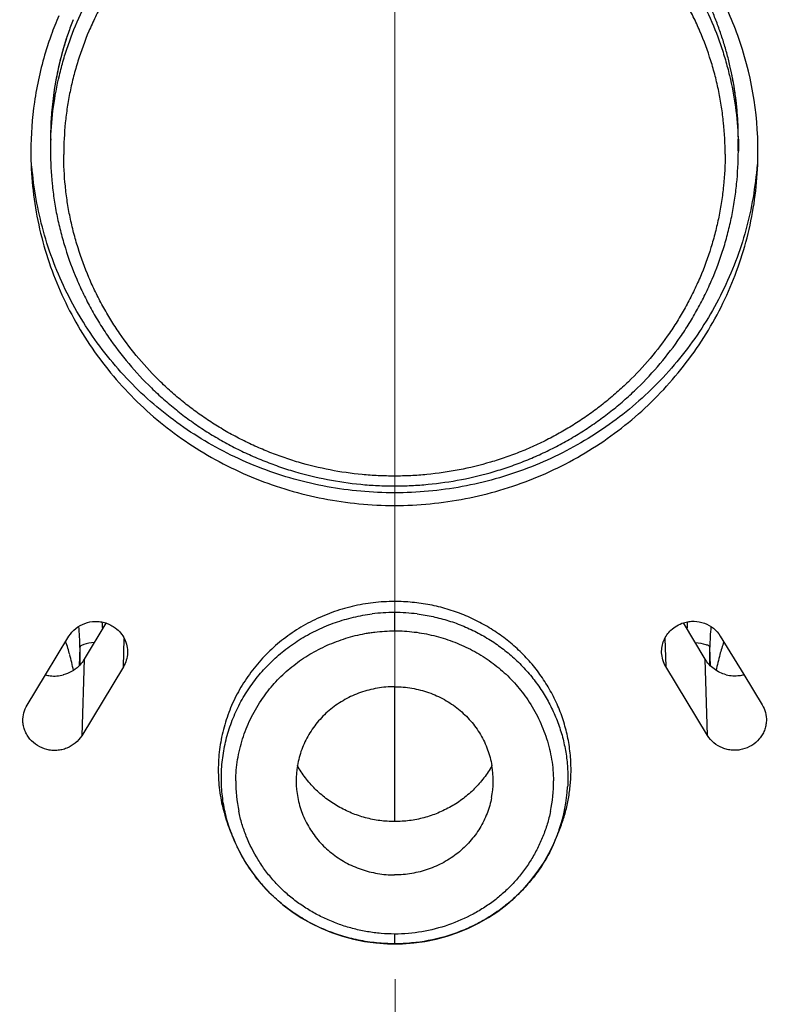
# Model space of a CAD drawing. Units: millimetres. Extents: x 72 to 2239, y -1189 to 626.
# Drawn here: x 2072 to 2087, y 139 to 159 of the extents above; entities that cross this region are included whole.
import ezdxf

# ---------------------------------------------------------------- set-up
doc = ezdxf.new("R2010")
doc.units = ezdxf.units.MM
doc.header["$MEASUREMENT"] = 0
doc.linetypes.add('CENTER', pattern=[2, 1.25, -0.25, 0.25, -0.25])
doc.layers.add('Centerline', color=4, linetype='CENTER', lineweight=15)
doc.layers.add('Dimension', color=1, linetype='Continuous')
doc.dimstyles.get("Standard").update_dxf_attribs({"dimscale": 4, "dimtxt": 2.5, "dimasz": 1, "dimexe": 1, "dimexo": 1, "dimgap": 1, "dimtad": 2, "dimtih": 1, "dimtoh": 1, "dimdec": 0, "dimzin": 0, "dimdsep": 46, "dimtxsty": 'Standard', "dimblk": 'DOT', "dimcen": 1, "dimclrd": 1, "dimclre": 1, "dimclrt": 1, "dimadec": 0, "dimazin": 0, "dimtfac": 1, "dimtdec": 0, "dimtofl": 0, "dimtmove": 0, "dimatfit": 3, "dimfxl": 1, "dimtolj": 1, "dimtzin": 0, "dimarcsym": 0})

# ---------------------------------------------------------------- blocks, each defined once
blk = doc.blocks.new('_Dot')
at = {"color": 0, "linetype": 'ByBlock', "lineweight": -2}
blk.add_line((-0.5, 0), (-1, 0), dxfattribs=at)
at = {"color": 0, "linetype": 'ByBlock', "const_width": 0.5}
blk.add_lwpolyline([(-0.25, 0, 1), (0.25, 0, 1)], format="xyb", close=True, dxfattribs=at)
blk = doc.blocks.new('*D60')
at = {"layer": 'Defpoints', "color": 0, "transparency": 16777216}
for p in [(2079.842, 219.182), (2079.937, -36.736), (2192.907, -36.736)]:
    blk.add_point(p, dxfattribs=at)
at = {"layer": 'Dimension', "color": 1, "lineweight": -2, "transparency": 16777216}
for p, q in [((2083.842, 219.182), (2196.907, 219.182)), ((2192.907, 215.182), (2192.907, -32.736)), ((2083.937, -36.736), (2196.907, -36.736))]:
    blk.add_line(p, q, dxfattribs=at)
at = {"layer": 'Dimension', "color": 1, "lineweight": -2, "transparency": 16777216, "xscale": 4, "yscale": 4, "zscale": 4}
for p, rotation in [((2192.907, 219.182), 90), ((2192.907, -36.736), 270)]:
    blk.add_blockref('_Dot', p, dxfattribs=dict(at, rotation=rotation))
at = {"layer": 'Dimension', "color": 1, "transparency": 16777216, "insert": (2209.526, 86.369), "char_height": 10, "attachment_point": 5}
blk.add_mtext('\\A1;256', dxfattribs=at)

msp = doc.modelspace()

# ---------------------------------------------------------------- linework, layer by layer
at = {"color": 7, "linetype": 'Continuous'}
for p, q in [((2073.209, 158.754), (2073.204, 158.74)), ((2086.742, 157.838), (2086.739, 157.855)), ((2086.851, 156.915), (2086.851, 156.919)), ((2086.852, 156.907), (2086.851, 156.915)), ((2072.85, 156.606), (2072.85, 156.6)), ((2072.85, 156.606), (2072.85, 156.359)), ((2086.854, 156.604), (2086.854, 156.598)), ((2086.859, 156.598), (2086.859, 156.604)), ((2086.859, 156.598), (2086.859, 156.358)), ((2079.85, 146.966), (2079.857, 146.966)), ((2079.857, 146.966), (2079.858, 146.594)), ((2073.975, 146.752), (2073.537, 146.014)), ((2086.182, 146.018), (2085.743, 146.756)), ((2072.748, 145.697), (2073.225, 146.483)), ((2074.334, 145.861), (2074.353, 146.435)), ((2085.364, 146.441), (2085.382, 145.864)), ((2086.491, 146.487), (2086.969, 145.701)), ((2073.447, 146.255), (2073.433, 145.882)), ((2073.447, 146.255), (2073.447, 145.898)), ((2086.294, 145.877), (2086.28, 146.259)), ((2086.28, 145.893), (2086.28, 146.259)), ((2073.537, 146.014), (2073.485, 144.459)), ((2086.232, 144.463), (2086.182, 146.018)), ((2074.334, 145.861), (2073.485, 144.459)), ((2086.232, 144.463), (2085.382, 145.864)), ((2072.374, 145.082), (2072.748, 145.697)), ((2086.969, 145.701), (2087.343, 145.087)), ((2079.865, 142.713), (2079.864, 145.455)), ((2076.56, 142.397), (2076.5, 142.549)), ((2083.156, 142.394), (2083.216, 142.545)), ((2076.56, 142.397), (2076.618, 142.262)), ((2083.1, 142.262), (2083.156, 142.394)), ((2083.156, 142.394), (2083.156, 142.394)), ((2076.618, 142.262), (2076.717, 142.06)), ((2076.717, 142.06), (2076.829, 141.865)), ((2076.829, 141.865), (2076.955, 141.678)), ((2076.955, 141.678), (2077.094, 141.499)), ((2079.86, 140.219), (2079.86, 140.421))]:
    msp.add_line(p, q, dxfattribs=at)
for points in [[(2082.314, 141.171), (2082.475, 141.331), (2082.625, 141.501), (2082.764, 141.679), (2082.889, 141.867), (2083.001, 142.061), (2083.1, 142.262)], [(2077.094, 141.499), (2077.244, 141.329), (2077.406, 141.169), (2077.579, 141.019), (2077.762, 140.881), (2077.954, 140.754), (2078.154, 140.64), (2078.361, 140.539), (2078.575, 140.451), (2078.795, 140.377), (2079.019, 140.316), (2079.247, 140.27), (2079.478, 140.239), (2079.711, 140.222), (2079.86, 140.219)], [(2079.86, 140.219), (2080.016, 140.223), (2080.247, 140.24), (2080.477, 140.272), (2080.705, 140.318), (2080.929, 140.378), (2081.148, 140.453), (2081.361, 140.541), (2081.568, 140.642), (2081.768, 140.756), (2081.959, 140.883), (2082.141, 141.021), (2082.314, 141.171)]]:
    msp.add_lwpolyline(points, dxfattribs=at)
for centre, radius, start, end in [((2079.527, 156.326), 7.08, 156.8479, 160.2374), ((2079.542, 156.585), 6.694, 158.5542, 161.0924), ((2079.532, 156.589), 6.683, 158.5539, 161.096), ((2079.513, 156.595), 6.664, 161.0929, 169.2208), ((2079.506, 156.333), 7.058, 160.2376, 163.1979), ((2080.237, 156.343), 7.022, 359.9842, 19.7037), ((2079.481, 156.341), 7.032, 163.1976, 171.6965), ((2080.213, 156.599), 6.646, 10.8931, 12.7374), ((2080.214, 156.599), 6.645, 10.7381, 12.7343), ((2079.48, 156.602), 6.63, 169.2275, 177.4615), ((2080.218, 156.6), 6.641, 10.5698, 10.7479), ((2080.22, 156.6), 6.638, 7.8697, 10.7384), ((2080.226, 156.601), 6.633, 8.1982, 10.57), ((2080.237, 156.603), 6.621, 7.8668, 8.1973), ((2079.455, 156.345), 7.005, 171.7013, 179.9679), ((2080.229, 156.601), 6.63, 5.2294, 7.8689), ((2080.229, 156.602), 6.63, 5.4775, 7.8665), ((2080.223, 156.601), 6.636, 5.2278, 5.4781), ((2080.225, 156.601), 6.634, 2.7457, 5.228), ((2080.233, 156.602), 6.626, 2.6353, 5.2288), ((2079.469, 156.602), 6.619, 177.4604, 179.9684), ((2080.233, 156.602), 6.626, 1.436, 2.6352), ((2080.238, 156.602), 6.621, 0.0205, 1.4361), ((2079.463, 156.362), 6.613, 177.8834, 179.9689), ((2080.242, 156.361), 6.616, 0.0212, 2.0548), ((2079.859, 143.267), 3.699, 90.1421, 97.0847), ((2079.858, 143.278), 3.688, 86.4442, 90.0122), ((2079.858, 143.264), 3.701, 82.8952, 86.4471), ((2068.791, 146.337), 5.131, 3.392, 4.8572), ((2091.069, 146.321), 5.266, 175.0367, 176.6131), ((2069.074, 146.254), 4.373, 0.0133, 5.6349), ((2090.653, 146.261), 4.373, 174.4894, 180.0268), ((2069.088, 144.959), 4.31, 15.4619, 19.1311), ((2090.636, 144.966), 4.309, 161.0424, 164.5797), ((2069.087, 144.959), 4.311, 11.0767, 15.4551), ((2090.639, 144.966), 4.311, 164.5864, 169.0086), ((2072.93, 146.39), 0.716, 255.2613, 262.9101), ((2072.93, 146.395), 0.722, 262.9528, 284.5603), ((2086.789, 146.4), 0.722, 255.818, 277.5325), ((2086.789, 146.393), 0.716, 277.575, 284.5771), ((2079.68, 143.54), 1.828, 170.2263, 190.7402), ((2080.038, 143.54), 1.828, 349.1962, 9.7177), ((2079.509, 143.511), 2.886, 179.3716, 191.7939), ((2080.208, 143.511), 2.886, 348.148, 0.5508), ((2080.15, 143.596), 3.237, 341.0926, 356.8056), ((2079.601, 143.606), 3.273, 198.822, 199.9253), ((2080.116, 143.606), 3.273, 340.0616, 341.1172), ((2079.605, 143.607), 3.277, 199.9255, 201.6708), ((2079.608, 143.609), 3.28, 201.6762, 203.9892), ((2080.109, 143.608), 3.28, 336.0135, 338.2632), ((2080.112, 143.607), 3.277, 338.2694, 340.0614), ((2079.622, 143.615), 3.295, 203.9906, 205.9526), ((2079.638, 143.623), 3.313, 205.9534, 207.9062), ((2079.653, 143.63), 3.33, 207.9071, 210.1119), ((2079.662, 143.636), 3.34, 210.1119, 211.7261), ((2079.671, 143.641), 3.351, 211.7268, 214.3247), ((2079.675, 143.644), 3.356, 214.3245, 215.5256), ((2079.694, 143.658), 3.38, 215.5295, 218.4879), ((2079.708, 143.669), 3.398, 218.4868, 219.2919), ((2079.725, 143.683), 3.419, 219.2953, 222.6621), ((2079.733, 143.691), 3.43, 222.6611, 223.0046)]:
    msp.add_arc(centre, radius, start, end, dxfattribs=at)
for points, knots in [([(2046.599, 206.56), (2049.779, 208.669), (2054.88, 211.383), (2062.088, 213.974), (2069.534, 215.873), (2079.138, 216.904), (2088.764, 216.099), (2096.255, 214.375), (2103.527, 211.953), (2112.106, 207.649), (2121.176, 200.633), (2128.677, 192.033), (2134.316, 182.176), (2137.878, 171.438), (2139, 162.088), (2138.763, 154.606), (2137.778, 147.179), (2135.146, 138.118), (2130.759, 129.747), (2126.308, 123.653), (2121.256, 117.997), (2116.85, 114.326), (2113.713, 112.189)], [0, 0, 0, 0, 0.062957, 0.094567, 0.126225, 0.18956, 0.252904, 0.284575, 0.3162, 0.379192, 0.441874, 0.504217, 0.566238, 0.628009, 0.689636, 0.720475, 0.751328, 0.813062, 0.875029, 0.906162, 0.937379, 1, 1, 1, 1]), ([(2086.848, 158.711), (2086.722, 159.061), (2086.492, 159.574), (2086.107, 160.214), (2085.673, 160.825), (2085.04, 161.524), (2084.159, 162.238), (2083.175, 162.812), (2082.112, 163.232), (2080.995, 163.488), (2080.233, 163.545), (2079.852, 163.545)], [0, 0, 0, 0, 0.12336, 0.185248, 0.247259, 0.371581, 0.496446, 0.621823, 0.747611, 0.873769, 1, 1, 1, 1]), ([(2086.695, 158.064), (2086.676, 158.151), (2086.633, 158.325), (2086.558, 158.582), (2086.473, 158.837), (2086.377, 159.088), (2086.272, 159.335), (2086.118, 159.659), (2085.901, 160.053), (2085.604, 160.504), (2085.271, 160.931), (2084.905, 161.331), (2084.574, 161.64), (2084.295, 161.871), (2084.078, 162.037), (2083.856, 162.194), (2083.55, 162.392), (2083.154, 162.618), (2082.658, 162.851), (2082.145, 163.046), (2081.705, 163.175), (2081.349, 163.258), (2081.079, 163.31), (2080.807, 163.351), (2080.442, 163.393), (2079.984, 163.419), (2079.433, 163.407), (2078.885, 163.354), (2078.433, 163.275), (2078.077, 163.192), (2077.812, 163.119), (2077.55, 163.036), (2077.206, 162.912), (2076.786, 162.732), (2076.3, 162.479), (2075.837, 162.19), (2075.471, 161.92), (2075.192, 161.687), (2074.99, 161.505), (2074.796, 161.316), (2074.61, 161.119), (2074.431, 160.915), (2074.205, 160.635), (2073.943, 160.268), (2073.665, 159.806), (2073.505, 159.484), (2073.432, 159.32)], [0, 0, 0, 0, 0.015381, 0.03077, 0.04617, 0.061581, 0.077004, 0.09244, 0.123346, 0.154312, 0.185343, 0.216442, 0.247609, 0.263221, 0.27885, 0.294496, 0.310157, 0.34152, 0.372939, 0.404408, 0.435919, 0.45169, 0.467468, 0.483252, 0.499041, 0.530621, 0.562203, 0.593777, 0.625333, 0.641103, 0.656866, 0.672618, 0.68836, 0.719803, 0.751192, 0.782522, 0.813787, 0.829398, 0.844992, 0.860568, 0.876128, 0.89167, 0.907196, 0.938191, 0.969124, 1, 1, 1, 1]), ([(2072.854, 156.606), (2072.863, 156.824), (2072.9, 157.258), (2073, 157.795), (2073.112, 158.217), (2073.244, 158.633), (2073.448, 159.141), (2073.701, 159.628), (2073.931, 160.001), (2074.117, 160.273), (2074.317, 160.536), (2074.529, 160.79), (2074.753, 161.033), (2074.99, 161.265), (2075.237, 161.486), (2075.495, 161.696), (2075.763, 161.893), (2076.133, 162.139), (2076.618, 162.413), (2077.127, 162.641), (2077.546, 162.794), (2077.866, 162.895), (2078.19, 162.98), (2078.519, 163.05), (2078.85, 163.104), (2079.184, 163.143), (2079.519, 163.167), (2079.855, 163.175), (2080.191, 163.167), (2080.638, 163.135), (2081.192, 163.057), (2081.737, 162.928), (2082.164, 162.794), (2082.583, 162.641), (2083.092, 162.413), (2083.576, 162.138), (2083.946, 161.892), (2084.214, 161.695), (2084.472, 161.485), (2084.72, 161.264), (2084.956, 161.032), (2085.18, 160.788), (2085.393, 160.535), (2085.592, 160.272), (2085.778, 160), (2086.008, 159.626), (2086.261, 159.14), (2086.465, 158.632), (2086.597, 158.215), (2086.708, 157.793), (2086.809, 157.257), (2086.846, 156.822), (2086.854, 156.604)], [0, 0, 0, 0, 0.030806, 0.061631, 0.077059, 0.092499, 0.123411, 0.154385, 0.169904, 0.185441, 0.200999, 0.216577, 0.232175, 0.247795, 0.263435, 0.279097, 0.294779, 0.31048, 0.341931, 0.37345, 0.389236, 0.405035, 0.420846, 0.436666, 0.452494, 0.468327, 0.484165, 0.500005, 0.515844, 0.531682, 0.563335, 0.594958, 0.610757, 0.626543, 0.658063, 0.689514, 0.705216, 0.720898, 0.73656, 0.752201, 0.767821, 0.78342, 0.798998, 0.814556, 0.830094, 0.845613, 0.876588, 0.9075, 0.922941, 0.938369, 0.969194, 1, 1, 1, 1]), ([(2086.589, 156.294), (2086.589, 156.508), (2086.573, 156.83), (2086.519, 157.255), (2086.462, 157.572), (2086.39, 157.886), (2086.272, 158.299), (2086.123, 158.703), (2085.944, 159.095), (2085.795, 159.382), (2085.632, 159.662), (2085.396, 160.024), (2085.067, 160.455), (2084.696, 160.852), (2084.377, 161.148), (2084.127, 161.358), (2083.866, 161.555), (2083.595, 161.74), (2083.316, 161.912), (2083.028, 162.071), (2082.733, 162.215), (2082.43, 162.345), (2082.122, 162.461), (2081.703, 162.595), (2081.168, 162.726), (2080.622, 162.804), (2080.182, 162.835), (2079.852, 162.843), (2079.521, 162.835), (2079.082, 162.804), (2078.536, 162.725), (2078.001, 162.594), (2077.582, 162.46), (2077.274, 162.344), (2076.971, 162.213), (2076.676, 162.069), (2076.388, 161.91), (2076.109, 161.738), (2075.839, 161.553), (2075.578, 161.355), (2075.328, 161.145), (2075.009, 160.849), (2074.639, 160.452), (2074.31, 160.021), (2074.074, 159.658), (2073.911, 159.378), (2073.762, 159.091), (2073.584, 158.699), (2073.435, 158.295), (2073.318, 157.882), (2073.245, 157.568), (2073.189, 157.251), (2073.135, 156.826), (2073.119, 156.504), (2073.119, 156.29)], [0, 0, 0, 0, 0.030804, 0.046221, 0.061642, 0.077069, 0.092507, 0.123413, 0.138893, 0.15439, 0.169905, 0.185439, 0.216558, 0.247761, 0.2634, 0.27906, 0.294741, 0.310442, 0.326164, 0.341904, 0.357661, 0.373436, 0.389225, 0.405028, 0.436658, 0.46832, 0.484163, 0.500008, 0.515853, 0.531695, 0.563357, 0.594986, 0.610789, 0.626577, 0.642351, 0.658108, 0.673848, 0.689568, 0.705269, 0.72095, 0.736609, 0.752247, 0.783449, 0.814566, 0.830099, 0.845614, 0.86111, 0.876589, 0.907494, 0.922932, 0.938359, 0.953779, 0.969197, 1, 1, 1, 1]), ([(2073.204, 158.74), (2073.153, 158.591), (2073.063, 158.29), (2072.959, 157.831), (2072.889, 157.365), (2072.864, 157.052), (2072.857, 156.896)], [0, 0, 0, 0, 0.250268, 0.500298, 0.750203, 1, 1, 1, 1]), ([(2137.063, 158.782), (2137.066, 156.999), (2136.938, 154.321), (2136.504, 150.78), (2135.895, 147.261), (2134.808, 142.921), (2133.298, 138.706), (2131.845, 135.432), (2130.635, 133.029), (2129.308, 130.685), (2127.384, 127.644), (2124.7, 124.018), (2121.068, 119.991), (2117.055, 116.321), (2113.426, 113.591), (2110.373, 111.619), (2108.01, 110.247), (2105.582, 108.987), (2102.265, 107.46), (2097.983, 105.845), (2092.681, 104.397), (2087.26, 103.451), (2083.6, 103.16), (2081.768, 103.1)], [0, 0, 0, 0, 0.061634, 0.092478, 0.123329, 0.18506, 0.246887, 0.277853, 0.30885, 0.339882, 0.370952, 0.43319, 0.495592, 0.558163, 0.6209, 0.652337, 0.683812, 0.715322, 0.746867, 0.810029, 0.873287, 0.936628, 1, 1, 1, 1]), ([(2077.982, 103.099), (2076.153, 103.158), (2072.499, 103.445), (2067.086, 104.385), (2061.791, 105.826), (2057.514, 107.433), (2054.2, 108.954), (2051.774, 110.208), (2049.413, 111.575), (2046.361, 113.54), (2042.733, 116.26), (2038.72, 119.916), (2035.085, 123.93), (2032.398, 127.545), (2030.47, 130.576), (2029.139, 132.913), (2027.925, 135.31), (2026.466, 138.575), (2024.948, 142.78), (2023.85, 147.11), (2023.231, 150.621), (2022.787, 154.156), (2022.65, 156.829), (2022.647, 158.609)], [0, 0, 0, 0, 0.063369, 0.126708, 0.189965, 0.253126, 0.28467, 0.316181, 0.347656, 0.379093, 0.441831, 0.504404, 0.566808, 0.629048, 0.660118, 0.691151, 0.722149, 0.753115, 0.814943, 0.876674, 0.907525, 0.938369, 1, 1, 1, 1]), ([(2077.976, 102.877), (2076.149, 102.935), (2072.496, 103.222), (2067.086, 104.156), (2062.671, 105.35), (2059.223, 106.547), (2056.684, 107.564), (2054.197, 108.697), (2050.962, 110.359), (2047.077, 112.714), (2042.71, 115.961), (2039.351, 118.995), (2036.851, 121.6), (2035.075, 123.638), (2033.402, 125.755), (2031.833, 127.948), (2030.374, 130.211), (2029.028, 132.54), (2027.798, 134.928), (2026.316, 138.183), (2024.766, 142.375), (2023.632, 146.696), (2022.983, 150.201), (2022.625, 152.85), (2022.398, 155.512), (2022.334, 157.292), (2022.324, 158.183)], [0, 0, 0, 0, 0.063333, 0.126662, 0.1899, 0.22149, 0.253055, 0.284592, 0.316096, 0.378981, 0.441711, 0.504281, 0.535513, 0.566704, 0.597856, 0.628967, 0.660041, 0.691079, 0.722082, 0.753053, 0.814892, 0.876638, 0.907493, 0.938337, 0.969171, 1, 1, 1, 1]), ([(2137.387, 158.222), (2137.378, 157.332), (2137.315, 155.552), (2137.09, 152.889), (2136.735, 150.24), (2136.089, 146.734), (2134.958, 142.412), (2133.411, 138.219), (2131.932, 134.963), (2130.703, 132.574), (2129.358, 130.244), (2127.901, 127.98), (2126.335, 125.786), (2124.662, 123.667), (2122.888, 121.628), (2120.39, 119.022), (2117.032, 115.985), (2112.669, 112.735), (2108.785, 110.377), (2105.551, 108.713), (2103.065, 107.578), (2100.526, 106.56), (2097.079, 105.361), (2092.664, 104.164), (2087.254, 103.226), (2083.602, 102.938), (2081.774, 102.878)], [0, 0, 0, 0, 0.03083, 0.061665, 0.092509, 0.123365, 0.185111, 0.24695, 0.277921, 0.308924, 0.339961, 0.371035, 0.402146, 0.433297, 0.464487, 0.495719, 0.558288, 0.621017, 0.683901, 0.715405, 0.746942, 0.778507, 0.810097, 0.873335, 0.936666, 1, 1, 1, 1]), ([(2072.45, 156.349), (2072.449, 155.878), (2072.545, 154.933), (2072.969, 153.572), (2073.659, 152.318), (2074.587, 151.219), (2075.717, 150.318), (2077.006, 149.649), (2078.403, 149.238), (2079.373, 149.145), (2079.857, 149.145)], [0, 0, 0, 0, 0.123274, 0.246814, 0.370842, 0.495506, 0.620854, 0.746832, 0.873287, 1, 1, 1, 1]), ([(2072.85, 156.359), (2072.85, 156.136), (2072.867, 155.801), (2072.923, 155.358), (2072.982, 155.028), (2073.058, 154.701), (2073.18, 154.271), (2073.335, 153.85), (2073.521, 153.442), (2073.676, 153.143), (2073.846, 152.852), (2074.091, 152.475), (2074.434, 152.026), (2074.819, 151.612), (2075.151, 151.305), (2075.411, 151.087), (2075.682, 150.881), (2075.964, 150.688), (2076.254, 150.509), (2076.553, 150.344), (2076.86, 150.194), (2077.174, 150.059), (2077.495, 149.938), (2077.93, 149.798), (2078.486, 149.663), (2079.053, 149.581), (2079.51, 149.548), (2079.854, 149.54), (2080.197, 149.548), (2080.654, 149.581), (2081.221, 149.662), (2081.777, 149.798), (2082.212, 149.938), (2082.533, 150.058), (2082.847, 150.193), (2083.154, 150.344), (2083.453, 150.508), (2083.744, 150.687), (2084.025, 150.88), (2084.296, 151.086), (2084.557, 151.304), (2084.889, 151.611), (2085.274, 152.025), (2085.616, 152.473), (2085.862, 152.85), (2086.032, 153.142), (2086.187, 153.441), (2086.373, 153.848), (2086.528, 154.269), (2086.65, 154.7), (2086.726, 155.026), (2086.785, 155.356), (2086.841, 155.799), (2086.858, 156.135), (2086.859, 156.358)], [0, 0, 0, 0, 0.030842, 0.046277, 0.061716, 0.077161, 0.092615, 0.12355, 0.139043, 0.15455, 0.170075, 0.185616, 0.216745, 0.247952, 0.263589, 0.279246, 0.294922, 0.310616, 0.326329, 0.342059, 0.357806, 0.373567, 0.389342, 0.40513, 0.436726, 0.468353, 0.484177, 0.500004, 0.51583, 0.531654, 0.563281, 0.594877, 0.610664, 0.626439, 0.6422, 0.657946, 0.673676, 0.689389, 0.705083, 0.720759, 0.736415, 0.752052, 0.783258, 0.814386, 0.829927, 0.845451, 0.860959, 0.876451, 0.907386, 0.922839, 0.938284, 0.953723, 0.969158, 1, 1, 1, 1]), ([(2079.857, 149.145), (2080.34, 149.146), (2081.308, 149.238), (2082.703, 149.649), (2083.99, 150.317), (2085.119, 151.216), (2086.046, 152.313), (2086.737, 153.566), (2087.162, 154.926), (2087.258, 155.871), (2087.259, 156.341)], [0, 0, 0, 0, 0.126653, 0.253025, 0.378935, 0.50425, 0.628932, 0.753017, 0.876636, 1, 1, 1, 1]), ([(2086.589, 156.294), (2086.589, 156.08), (2086.573, 155.758), (2086.519, 155.332), (2086.463, 155.016), (2086.391, 154.702), (2086.273, 154.288), (2086.125, 153.884), (2085.946, 153.492), (2085.797, 153.205), (2085.635, 152.925), (2085.399, 152.563), (2085.07, 152.131), (2084.7, 151.734), (2084.381, 151.439), (2084.13, 151.229), (2083.87, 151.031), (2083.599, 150.845), (2083.32, 150.673), (2083.032, 150.515), (2082.737, 150.37), (2082.435, 150.24), (2082.126, 150.124), (2081.707, 149.989), (2081.172, 149.859), (2080.627, 149.78), (2080.187, 149.748), (2079.857, 149.74), (2079.526, 149.748), (2079.086, 149.779), (2078.541, 149.858), (2078.005, 149.988), (2077.587, 150.122), (2077.278, 150.238), (2076.976, 150.368), (2076.68, 150.513), (2076.392, 150.671), (2076.113, 150.843), (2075.843, 151.028), (2075.582, 151.226), (2075.331, 151.436), (2075.012, 151.731), (2074.642, 152.128), (2074.312, 152.559), (2074.076, 152.922), (2073.913, 153.201), (2073.764, 153.489), (2073.586, 153.88), (2073.437, 154.284), (2073.319, 154.698), (2073.246, 155.011), (2073.19, 155.328), (2073.136, 155.754), (2073.119, 156.075), (2073.119, 156.29)], [0, 0, 0, 0, 0.030803, 0.046221, 0.061641, 0.077068, 0.092506, 0.123411, 0.13889, 0.154386, 0.169901, 0.185434, 0.216551, 0.247753, 0.263391, 0.27905, 0.294731, 0.310432, 0.326152, 0.341892, 0.357649, 0.373423, 0.389211, 0.405014, 0.436643, 0.468305, 0.484147, 0.499992, 0.515837, 0.53168, 0.563342, 0.594972, 0.610775, 0.626564, 0.642339, 0.658096, 0.673836, 0.689558, 0.705259, 0.72094, 0.7366, 0.752239, 0.783442, 0.814561, 0.830095, 0.84561, 0.861107, 0.876587, 0.907493, 0.922931, 0.938358, 0.953779, 0.969196, 1, 1, 1, 1]), ([(2079.857, 149.402), (2079.397, 149.402), (2078.475, 149.486), (2077.141, 149.858), (2075.901, 150.465), (2074.798, 151.285), (2073.871, 152.291), (2073.151, 153.446), (2072.745, 154.503), (2072.547, 155.379), (2072.49, 155.825), (2072.472, 156.048)], [0, 0, 0, 0, 0.12659, 0.252989, 0.378912, 0.504268, 0.62897, 0.753053, 0.876622, 0.938339, 1, 1, 1, 1]), ([(2087.24, 156.083), (2087.223, 155.859), (2087.168, 155.412), (2086.973, 154.532), (2086.57, 153.471), (2085.853, 152.309), (2084.926, 151.298), (2083.822, 150.473), (2082.579, 149.862), (2081.243, 149.487), (2080.318, 149.403), (2079.857, 149.402)], [0, 0, 0, 0, 0.061663, 0.123378, 0.246942, 0.371018, 0.495715, 0.62107, 0.746996, 0.873402, 1, 1, 1, 1]), ([(2079.858, 147.19), (2079.713, 147.19), (2079.423, 147.174), (2078.995, 147.099), (2078.58, 146.975), (2078.183, 146.804), (2077.811, 146.589), (2077.469, 146.333), (2077.162, 146.04), (2076.894, 145.713), (2076.669, 145.358), (2076.491, 144.98), (2076.383, 144.65), (2076.323, 144.38), (2076.279, 144.107), (2076.258, 143.762), (2076.28, 143.418), (2076.323, 143.145), (2076.384, 142.875), (2076.449, 142.677), (2076.5, 142.549)], [0, 0, 0, 0, 0.06431, 0.128548, 0.192596, 0.2564, 0.31989, 0.383037, 0.445815, 0.508208, 0.570239, 0.631968, 0.693465, 0.724151, 0.754795, 0.815987, 0.877191, 0.907839, 0.938521, 1, 1, 1, 1]), ([(2083.449, 143.633), (2083.453, 143.747), (2083.45, 143.977), (2083.41, 144.32), (2083.333, 144.657), (2083.222, 144.985), (2083.076, 145.301), (2082.898, 145.601), (2082.724, 145.836), (2082.571, 146.013), (2082.408, 146.183), (2082.188, 146.38), (2081.901, 146.59), (2081.593, 146.771), (2081.268, 146.922), (2080.928, 147.041), (2080.577, 147.127), (2080.219, 147.179), (2079.978, 147.19), (2079.858, 147.19)], [0, 0, 0, 0, 0.060995, 0.122028, 0.183154, 0.244428, 0.305916, 0.367667, 0.4297, 0.460835, 0.492045, 0.554676, 0.617612, 0.680836, 0.744318, 0.808017, 0.871897, 0.935931, 1, 1, 1, 1]), ([(2076.504, 142.55), (2076.464, 142.667), (2076.397, 142.906), (2076.339, 143.272), (2076.323, 143.642), (2076.35, 144.012), (2076.419, 144.376), (2076.511, 144.672), (2076.604, 144.902), (2076.711, 145.127), (2076.868, 145.397), (2077.093, 145.699), (2077.351, 145.976), (2077.639, 146.224), (2077.954, 146.441), (2078.292, 146.623), (2078.649, 146.769), (2079.021, 146.876), (2079.275, 146.922), (2079.403, 146.938)], [0, 0, 0, 0, 0.061547, 0.122961, 0.184312, 0.245671, 0.30711, 0.368703, 0.39959, 0.43054, 0.49262, 0.55499, 0.617678, 0.6807, 0.744048, 0.807695, 0.871595, 0.935708, 1, 1, 1, 1]), ([(2080.315, 146.937), (2080.424, 146.924), (2080.641, 146.887), (2080.959, 146.803), (2081.268, 146.691), (2081.564, 146.551), (2081.845, 146.387), (2082.109, 146.197), (2082.353, 145.985), (2082.576, 145.753), (2082.775, 145.501), (2082.948, 145.233), (2083.095, 144.951), (2083.213, 144.657), (2083.302, 144.353), (2083.361, 144.044), (2083.389, 143.73), (2083.388, 143.52), (2083.382, 143.415)], [0, 0, 0, 0, 0.064118, 0.128089, 0.191886, 0.255488, 0.318857, 0.381964, 0.444791, 0.507336, 0.56961, 0.631634, 0.69342, 0.754984, 0.816371, 0.877636, 0.938831, 1, 1, 1, 1]), ([(2073.225, 146.483), (2073.261, 146.543), (2073.356, 146.651), (2073.545, 146.757), (2073.725, 146.79), (2073.87, 146.781), (2073.941, 146.764), (2073.975, 146.753)], [0, 0, 0, 0, 0.245043, 0.494053, 0.746033, 0.87304, 1, 1, 1, 1]), ([(2073.975, 146.753), (2074.01, 146.742), (2074.078, 146.714), (2074.141, 146.675), (2074.17, 146.653)], [0, 0, 0, 0, 0.501313, 1, 1, 1, 1]), ([(2085.487, 146.608), (2085.523, 146.642), (2085.603, 146.702), (2085.695, 146.743), (2085.743, 146.758)], [0, 0, 0, 0, 0.498042, 1, 1, 1, 1]), ([(2085.743, 146.758), (2085.777, 146.768), (2085.848, 146.785), (2085.992, 146.793), (2086.171, 146.76), (2086.36, 146.655), (2086.455, 146.547), (2086.491, 146.487)], [0, 0, 0, 0, 0.126968, 0.253973, 0.505953, 0.754953, 1, 1, 1, 1]), ([(2074.17, 146.653), (2074.21, 146.624), (2074.283, 146.555), (2074.364, 146.43), (2074.412, 146.29), (2074.42, 146.192), (2074.419, 146.144)], [0, 0, 0, 0, 0.253758, 0.504763, 0.753218, 1, 1, 1, 1]), ([(2077.137, 145.172), (2077.21, 145.281), (2077.329, 145.438), (2077.507, 145.63), (2077.65, 145.766), (2077.803, 145.892), (2078.017, 146.049), (2078.246, 146.185), (2078.486, 146.301), (2078.672, 146.377), (2078.863, 146.443), (2079.057, 146.497), (2079.221, 146.533), (2079.354, 146.555), (2079.487, 146.573), (2079.655, 146.588), (2079.79, 146.593), (2079.858, 146.594)], [0, 0, 0, 0, 0.122631, 0.184254, 0.246076, 0.308101, 0.370318, 0.495214, 0.557927, 0.620785, 0.683781, 0.746891, 0.810082, 0.841707, 0.873352, 0.936678, 1, 1, 1, 1]), ([(2079.858, 146.594), (2079.992, 146.594), (2080.26, 146.577), (2080.655, 146.504), (2081.038, 146.386), (2081.404, 146.225), (2081.69, 146.056), (2081.903, 145.901), (2082.056, 145.776), (2082.199, 145.641), (2082.377, 145.451), (2082.497, 145.296), (2082.569, 145.188)], [0, 0, 0, 0, 0.1266, 0.253043, 0.379083, 0.504633, 0.629558, 0.69179, 0.753835, 0.815679, 0.877324, 1, 1, 1, 1]), ([(2085.297, 146.148), (2085.296, 146.19), (2085.302, 146.276), (2085.338, 146.399), (2085.4, 146.512), (2085.456, 146.578), (2085.487, 146.608)], [0, 0, 0, 0, 0.247401, 0.496067, 0.746867, 1, 1, 1, 1]), ([(2073.739, 146.355), (2073.667, 146.348), (2073.573, 146.332), (2073.476, 146.295), (2073.448, 146.268), (2073.447, 146.255)], [0, 0, 0, 0, 0.676626, 0.883266, 1, 1, 1, 1]), ([(2085.983, 146.354), (2086.055, 146.347), (2086.152, 146.333), (2086.25, 146.299), (2086.279, 146.272), (2086.28, 146.26)], [0, 0, 0, 0, 0.679959, 0.885892, 1, 1, 1, 1]), ([(2074.419, 146.144), (2074.417, 146.094), (2074.4, 145.995), (2074.359, 145.903), (2074.334, 145.861)], [0, 0, 0, 0, 0.499778, 1, 1, 1, 1]), ([(2085.382, 145.864), (2085.357, 145.907), (2085.316, 145.999), (2085.299, 146.099), (2085.297, 146.148)], [0, 0, 0, 0, 0.500194, 1, 1, 1, 1]), ([(2073.537, 146.014), (2073.529, 146.001), (2073.496, 145.949), (2073.456, 145.902), (2073.423, 145.87)], [0, 0, 0, 0, 0.248686, 1, 1, 1, 1]), ([(2086.612, 145.699), (2086.523, 145.722), (2086.354, 145.801), (2086.228, 145.94), (2086.182, 146.018)], [0, 0, 0, 0, 0.502571, 1, 1, 1, 1]), ([(2073.423, 145.87), (2073.38, 145.829), (2073.282, 145.757), (2073.17, 145.711), (2073.111, 145.696)], [0, 0, 0, 0, 0.498894, 1, 1, 1, 1]), ([(2079.858, 145.455), (2079.74, 145.455), (2079.505, 145.435), (2079.163, 145.346), (2078.895, 145.226), (2078.697, 145.104), (2078.557, 145.001), (2078.427, 144.886), (2078.309, 144.761), (2078.203, 144.626), (2078.109, 144.483), (2078.029, 144.333), (2077.963, 144.177), (2077.912, 144.016), (2077.888, 143.906), (2077.878, 143.85)], [0, 0, 0, 0, 0.127631, 0.254903, 0.381442, 0.444432, 0.507161, 0.569621, 0.631809, 0.693729, 0.755396, 0.816826, 0.878042, 0.939084, 1, 1, 1, 1]), ([(2079.858, 145.455), (2079.976, 145.455), (2080.153, 145.44), (2080.383, 145.391), (2080.552, 145.339), (2080.715, 145.274), (2080.872, 145.195), (2081.021, 145.104), (2081.207, 144.966), (2081.414, 144.766), (2081.582, 144.533), (2081.689, 144.332), (2081.755, 144.175), (2081.806, 144.014), (2081.83, 143.904), (2081.839, 143.848)], [0, 0, 0, 0, 0.127619, 0.191414, 0.255037, 0.31847, 0.381696, 0.44469, 0.507428, 0.631967, 0.755418, 0.816838, 0.87805, 0.93909, 1, 1, 1, 1]), ([(2076.624, 143.542), (2076.624, 143.614), (2076.632, 143.758), (2076.659, 143.972), (2076.702, 144.184), (2076.779, 144.462), (2076.913, 144.799), (2077.057, 145.051), (2077.137, 145.172)], [0, 0, 0, 0, 0.12439, 0.248877, 0.373506, 0.498302, 0.748494, 1, 1, 1, 1]), ([(2082.569, 145.188), (2082.652, 145.066), (2082.799, 144.811), (2082.936, 144.47), (2083.015, 144.188), (2083.058, 143.973), (2083.086, 143.757), (2083.093, 143.611), (2083.094, 143.538)], [0, 0, 0, 0, 0.25154, 0.501737, 0.626529, 0.751148, 0.875624, 1, 1, 1, 1]), ([(2072.288, 144.755), (2072.286, 144.812), (2072.299, 144.927), (2072.344, 145.034), (2072.374, 145.082)], [0, 0, 0, 0, 0.499711, 1, 1, 1, 1]), ([(2087.343, 145.087), (2087.373, 145.038), (2087.418, 144.931), (2087.431, 144.816), (2087.429, 144.759)], [0, 0, 0, 0, 0.500325, 1, 1, 1, 1]), ([(2073.485, 144.459), (2073.45, 144.402), (2073.361, 144.299), (2073.214, 144.212), (2073.083, 144.171), (2072.981, 144.157), (2072.877, 144.158), (2072.741, 144.18), (2072.58, 144.247), (2072.449, 144.36), (2072.37, 144.47), (2072.326, 144.56), (2072.297, 144.656), (2072.289, 144.722), (2072.288, 144.755)], [0, 0, 0, 0, 0.122757, 0.247558, 0.310761, 0.374321, 0.43809, 0.501903, 0.628697, 0.754039, 0.816179, 0.877847, 0.939074, 1, 1, 1, 1]), ([(2087.429, 144.759), (2087.427, 144.726), (2087.419, 144.66), (2087.391, 144.564), (2087.347, 144.474), (2087.268, 144.364), (2087.137, 144.251), (2086.976, 144.184), (2086.84, 144.162), (2086.736, 144.161), (2086.634, 144.176), (2086.503, 144.216), (2086.356, 144.303), (2086.267, 144.406), (2086.232, 144.463)], [0, 0, 0, 0, 0.060915, 0.122136, 0.183798, 0.245932, 0.371262, 0.498058, 0.561873, 0.625645, 0.689207, 0.752415, 0.877234, 1, 1, 1, 1]), ([(2079.86, 142.711), (2079.76, 142.711), (2079.558, 142.724), (2079.262, 142.782), (2078.976, 142.879), (2078.706, 143.011), (2078.456, 143.177), (2078.232, 143.374), (2078.036, 143.598), (2077.927, 143.764), (2077.878, 143.849)], [0, 0, 0, 0, 0.125968, 0.25195, 0.37762, 0.502953, 0.6279, 0.75239, 0.876415, 1, 1, 1, 1]), ([(2081.84, 143.848), (2081.791, 143.762), (2081.682, 143.597), (2081.486, 143.373), (2081.262, 143.176), (2081.054, 143.038), (2080.878, 142.945), (2080.695, 142.863), (2080.457, 142.782), (2080.161, 142.724), (2079.96, 142.711), (2079.86, 142.711)], [0, 0, 0, 0, 0.123575, 0.247591, 0.372073, 0.497011, 0.559664, 0.622403, 0.748066, 0.87404, 1, 1, 1, 1]), ([(2083.216, 142.545), (2083.251, 142.632), (2083.313, 142.808), (2083.383, 143.079), (2083.429, 143.354), (2083.445, 143.54), (2083.449, 143.633)], [0, 0, 0, 0, 0.250664, 0.500778, 0.750502, 1, 1, 1, 1]), ([(2077.884, 143.199), (2077.894, 143.145), (2077.92, 143.036), (2077.973, 142.878), (2078.04, 142.724), (2078.121, 142.576), (2078.216, 142.436), (2078.322, 142.304), (2078.441, 142.181), (2078.57, 142.069), (2078.709, 141.968), (2078.856, 141.878), (2079.012, 141.801), (2079.173, 141.738), (2079.34, 141.688), (2079.568, 141.64), (2079.743, 141.625), (2079.859, 141.625)], [0, 0, 0, 0, 0.060886, 0.121918, 0.18313, 0.244553, 0.306213, 0.368127, 0.430309, 0.492766, 0.555495, 0.618483, 0.681698, 0.745112, 0.808707, 0.872462, 1, 1, 1, 1]), ([(2081.833, 143.197), (2081.823, 143.143), (2081.797, 143.034), (2081.744, 142.876), (2081.676, 142.723), (2081.595, 142.575), (2081.501, 142.435), (2081.394, 142.303), (2081.276, 142.181), (2081.104, 142.031), (2080.912, 141.904), (2080.706, 141.802), (2080.545, 141.738), (2080.378, 141.688), (2080.15, 141.64), (2079.976, 141.625), (2079.859, 141.625)], [0, 0, 0, 0, 0.060904, 0.12195, 0.183172, 0.244603, 0.30627, 0.368192, 0.430384, 0.492848, 0.618461, 0.681676, 0.74509, 0.808689, 0.872453, 1, 1, 1, 1]), ([(2079.86, 140.421), (2079.767, 140.422), (2079.581, 140.43), (2079.304, 140.465), (2079.031, 140.523), (2078.765, 140.603), (2078.506, 140.704), (2078.258, 140.825), (2078.021, 140.965), (2077.797, 141.125), (2077.589, 141.302), (2077.399, 141.497), (2077.228, 141.707), (2077.026, 142.004), (2076.864, 142.325), (2076.746, 142.662), (2076.702, 142.834), (2076.684, 142.921)], [0, 0, 0, 0, 0.063812, 0.127642, 0.191364, 0.254937, 0.318346, 0.381559, 0.444549, 0.507299, 0.56977, 0.631954, 0.693875, 0.755535, 0.878055, 0.939096, 1, 1, 1, 1]), ([(2083.032, 142.918), (2083.014, 142.831), (2082.97, 142.659), (2082.882, 142.407), (2082.771, 142.163), (2082.64, 141.929), (2082.489, 141.706), (2082.318, 141.496), (2082.128, 141.302), (2081.92, 141.124), (2081.697, 140.965), (2081.381, 140.778), (2080.956, 140.592), (2080.417, 140.454), (2080.045, 140.421), (2079.86, 140.421)], [0, 0, 0, 0, 0.060917, 0.12197, 0.183197, 0.244629, 0.306302, 0.368235, 0.43043, 0.492912, 0.555675, 0.61868, 0.745214, 0.872438, 1, 1, 1, 1]), ([(2083.106, 142.275), (2083.061, 142.175), (2082.962, 141.978), (2082.783, 141.698), (2082.577, 141.436), (2082.423, 141.276), (2082.342, 141.199)], [0, 0, 0, 0, 0.248418, 0.497827, 0.748336, 1, 1, 1, 1]), ([(2079.86, 140.223), (2079.736, 140.223), (2079.488, 140.235), (2079.12, 140.291), (2078.761, 140.384), (2078.413, 140.512), (2078.082, 140.674), (2077.822, 140.837), (2077.626, 140.982), (2077.438, 141.136), (2077.307, 141.262), (2077.225, 141.351)], [0, 0, 0, 0, 0.126124, 0.252236, 0.378042, 0.503465, 0.628444, 0.752885, 0.814906, 0.876773, 1, 1, 1, 1]), ([(2082.342, 141.199), (2082.261, 141.122), (2082.089, 140.975), (2081.812, 140.78), (2081.516, 140.612), (2081.1, 140.425), (2080.548, 140.266), (2080.089, 140.223), (2079.86, 140.223)], [0, 0, 0, 0, 0.123493, 0.247552, 0.372146, 0.497207, 0.748175, 1, 1, 1, 1])]:
    msp.add_open_spline(points, degree=3, knots=knots, dxfattribs=at)
at = {"layer": 'Centerline', "color": 4, "linetype": 'CENTER', "ltscale": 15}
msp.add_line((2079.957, -156.749), (2079.836, 238.647), dxfattribs=at)

# ---------------------------------------------------------------- dimensions: what is measured, and where the dimension line sits
at = {"layer": 'Dimension', "color": 3}
dim = msp.add_linear_dim(base=(2192.907, -36.736), p1=(2079.842, 219.182), p2=(2079.937, -36.736), angle=90, dimstyle='Standard', dxfattribs=at)
dim.commit()
dim.dimension.update_dxf_attribs({"geometry": '*D60', "text_midpoint": (2192.907, 86.369), "dimtype": 160})

doc.saveas('drawing.dxf')
